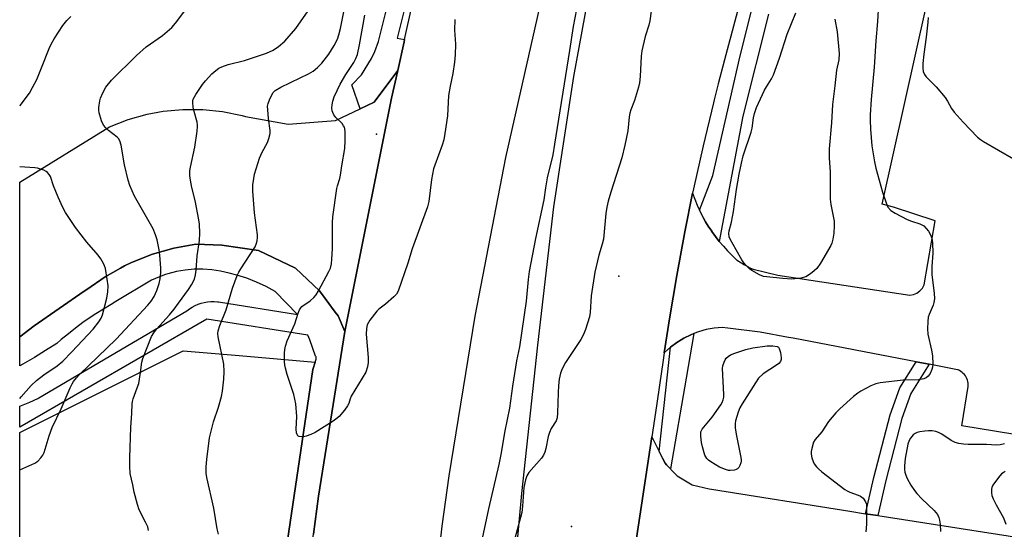
# Model space of a CAD drawing. Units: inches. Extents: x 1297761 to 1303761, y 505450 to 509450.
# Drawn here: x 1297762 to 1298071, y 508111 to 508271 of the extents above; entities that cross this region are included whole.
import ezdxf

# ---------------------------------------------------------------- set-up
doc = ezdxf.new("R2010")
doc.units = ezdxf.units.IN
doc.header["$MEASUREMENT"] = 0
for name, color, linetype in [('ELEV-Spot Elevation', 7, 'Continuous'), ('TRANS-Non Street Sidewalk', 7, 'Continuous'), ('TRANS-Parking Lot', 4, 'Continuous'), ('TRANS-Road', 130, 'Continuous'), ('TRANS-Street Sidewalk', 7, 'Continuous'), ('Undefined', 1, 'Continuous')]:
    doc.layers.add(name, color=color, linetype=linetype)

msp = doc.modelspace()

# ---------------------------------------------------------------- linework, layer by layer
at = {"layer": 'ELEV-Spot Elevation'}
for p in [(1297873.57, 508235.25, 466.9), (1297949.63, 508190.7, 461.84), (1297934.76, 508112.07, 461.41)]:
    msp.add_point(p, dxfattribs=at)
at = {"layer": 'TRANS-Non Street Sidewalk'}
msp.add_lwpolyline([(1298047.05, 508163.03), (1298041.38, 508153.91), (1298038.55, 508146.01), (1298033.48, 508126.59), (1298030.96, 508115.53), (1298027.14, 508116.13), (1298029.72, 508127.5), (1298034.85, 508147.16), (1298037.88, 508155.6), (1298042.98, 508163.81)], close=True, dxfattribs=at)
at = {"layer": 'TRANS-Parking Lot'}
msp.add_lwpolyline([(1297863.59, 508173.28), (1297861.49, 508178.23), (1297860.61, 508179.41), (1297857.44, 508183.68), (1297855.67, 508186.06), (1297848.12, 508193.2), (1297836.48, 508198.81), (1297824.98, 508200.41), (1297816.86, 508200.74), (1297809.95, 508199.49), (1297803.21, 508197.57), (1297796.68, 508195), (1297794.48, 508193.96), (1297793.19, 508193.24), (1297788.35, 508190.54), (1297782.58, 508186.55), (1297781.81, 508185.95), (1297766.12, 508175.06), (1297761.54, 508171.69), (1297761.55, 508220.21), (1297789.77, 508237.63), (1297795.6, 508239.88), (1297801.61, 508241.55), (1297806.57, 508242.46), (1297812.79, 508243.05), (1297819.04, 508243.02), (1297825.25, 508242.38), (1297831.37, 508241.13), (1297832.47, 508240.84), (1297845.83, 508238.37), (1297860.71, 508239.62), (1297868.4, 508243.28), (1297872.81, 508245.37), (1297880.22, 508255.22), (1297878.29, 508246.55)], close=True, dxfattribs=at)
msp.add_lwpolyline([(1297761.54, 508075.15), (1297761.54, 508141.63), (1297812.91, 508167.22), (1297830.43, 508165.75), (1297854.32, 508163.74), (1297853.56, 508161.38), (1297843.91, 508096.42)], dxfattribs=at)
for points in [[(1298079.12, 508140.14, 0), (1298057.35, 508143.73, 0), (1298059.34, 508156.09, 0), (1298059.35, 508156.59, 0), (1298059.32, 508157.1, 0), (1298059.24, 508157.59, 0), (1298059.11, 508158.08, 0), (1298058.93, 508158.55, 0), (1298058.71, 508159, 0), (1298058.46, 508159.4, 0), (1298058.16, 508159.8, 0), (1298057.81, 508160.17, 0), (1298057.44, 508160.51, 0), (1298057.03, 508160.81, 0), (1298056.6, 508161.06, 0), (1298056.14, 508161.27, 0), (1298056.02, 508161.32, 0), (1298047.05, 508163.03, 0), (1298042.98, 508163.81, 0), (1298004.37, 508171.19, 0), (1298002.92, 508171.47, 0), (1297994.02, 508173.17, 0), (1297983.89, 508174.37, 0), (1297982.07, 508174.59, 0), (1297979.56, 508174.36, 0), (1297977.08, 508173.91, 0), (1297974.65, 508173.23, 0), (1297973.22, 508172.68, 0), (1297972.3, 508172.33, 0), (1297970.04, 508171.22, 0), (1297969.21, 508170.71, 0), (1297967.89, 508169.9, 0), (1297965.87, 508168.39, 0), (1297964.01, 508166.7, 0), (1297963.92, 508166.6, 0), (1297965.53, 508177.27, 0), (1297967.82, 508190.94, 0), (1297970.35, 508204.57, 0), (1297972.83, 508216.73, 0), (1297973.5, 508214.87, 0), (1297974.25, 508213.04, 0), (1297975, 508211.38, 0), (1297975.07, 508211.24, 0), (1297975.08, 508211.2, 0), (1297975.59, 508210.21, 0), (1297976.12, 508209.17, 0), (1297976.91, 508207.78, 0), (1297977.73, 508206.41, 0), (1297978.8, 508204.78, 0), (1297978.82, 508204.76, 0), (1297979.97, 508203.14, 0), (1297981.18, 508201.58, 0), (1297982.46, 508200.07, 0), (1297983.8, 508198.61, 0), (1297985.19, 508197.21, 0), (1297986.64, 508195.86, 0), (1297986.81, 508195.72, 0), (1297987.21, 508195.44, 0), (1297987.61, 508195.16, 0), (1297988.02, 508194.9, 0), (1297988.44, 508194.64, 0), (1297988.86, 508194.4, 0), (1297989.29, 508194.15, 0), (1297989.72, 508193.92, 0), (1297990.15, 508193.69, 0), (1297990.59, 508193.47, 0), (1297991.03, 508193.26, 0), (1297991.84, 508192.89, 0), (1297999.6, 508191.02, 0), (1298040.99, 508184.69, 0), (1298042.15, 508184.9, 0), (1298043.24, 508185.36, 0), (1298044.19, 508186.06, 0), (1298044.96, 508186.95, 0), (1298045.52, 508187.99, 0), (1298048.99, 508208.09, 0), (1298035.92, 508212.32, 0), (1298032.3, 508213.34, 0), (1298049.8, 508291.81, 0)], [(1297952.5, 508090.48, 0), (1297959.98, 508140.31, 0), (1297962.34, 508135.61, 0), (1297963.37, 508133.55, 0), (1297964.16, 508132, 0), (1297964.66, 508131.47, 0), (1297965.85, 508130.2, 0), (1297966, 508130.05, 0), (1297967.93, 508128, 0), (1297972.68, 508125.23, 0), (1297978.01, 508123.92, 0), (1297978.77, 508123.86, 0), (1298022.2, 508116.9, 0), (1298027.14, 508116.13, 0), (1298030.96, 508115.53, 0), (1298138.98, 508098.72, 0)]]:
    msp.add_polyline3d(points, dxfattribs=at)
at = {"layer": 'TRANS-Road'}
for points in [[(1297998.72, 508318.31), (1297982.81, 508258.57), (1297980.87, 508251.05), (1297979.58, 508246.06), (1297979.34, 508245.15), (1297976.11, 508231.67), (1297973.12, 508218.15), (1297972.83, 508216.73), (1297970.35, 508204.57), (1297967.82, 508190.94), (1297965.53, 508177.27), (1297963.92, 508166.6), (1297963.46, 508163.57), (1297962.51, 508157.21), (1297961.43, 508150.01), (1297959.98, 508140.31), (1297952.5, 508090.48)], [(1297915.08, 508078.13), (1297919.17, 508122.48), (1297924.18, 508169.05), (1297929.29, 508212.49), (1297935.52, 508253.4), (1297944.26, 508301.29)], [(1297833.7, 507936.64), (1297837.63, 507969.2), (1297838.32, 507974.98), (1297843.47, 508017.67), (1297846.24, 508045.74), (1297847.95, 508060.58), (1297852.22, 508097.7), (1297853.77, 508109.66), (1297855.32, 508121.62), (1297859.1, 508145.22), (1297863.59, 508173.28), (1297878.29, 508246.55), (1297880.22, 508255.22), (1297882.24, 508264.31), (1297882.39, 508264.96), (1297884.79, 508275.73)], [(1297925.27, 508277.54), (1297914.07, 508228), (1297904.42, 508178.13), (1297896.32, 508127.98), (1297894.11, 508112.26), (1297879.72, 507985.31), (1297858.02, 507806.85)]]:
    msp.add_lwpolyline(points, dxfattribs=at)
at = {"layer": 'TRANS-Street Sidewalk'}
for points in [[(1297996.62, 508272.91), (1297988.54, 508240.94), (1297981.18, 508201.58), (1297979.97, 508203.14), (1297978.82, 508204.76), (1297978.8, 508204.78), (1297977.73, 508206.41), (1297976.91, 508207.78), (1297976.12, 508209.17), (1297975.59, 508210.21), (1297975.08, 508211.2), (1297975.07, 508211.24), (1297975, 508211.38), (1297979.19, 508222.29), (1297987.7, 508259.91), (1297996.82, 508296.19)], [(1297882.85, 508276.7), (1297880.02, 508265.43), (1297882.39, 508264.96), (1297882.24, 508264.31), (1297880.22, 508255.22), (1297872.81, 508245.37), (1297868.4, 508243.28), (1297865.86, 508250.8), (1297868.81, 508253.94), (1297872.03, 508259.01), (1297873.09, 508261.24), (1297874.16, 508264.34), (1297877.34, 508276.95)], [(1297843.91, 508096.42), (1297853.56, 508161.38), (1297854.32, 508163.74), (1297854.63, 508164.68), (1297854.61, 508165.33), (1297854.38, 508165.61), (1297852.67, 508170.67), (1297851.99, 508172.2), (1297820.27, 508177.22), (1297761.54, 508143.31), (1297761.54, 508149.85), (1297762.1, 508150.07), (1297764.68, 508151.16), (1297767.22, 508152.33), (1297767.54, 508152.48), (1297813.98, 508179.83), (1297814.81, 508180.44), (1297815.68, 508180.99), (1297816.59, 508181.47), (1297817.53, 508181.87), (1297818.51, 508182.2), (1297819.5, 508182.46), (1297820.52, 508182.64), (1297821.54, 508182.73), (1297822.57, 508182.75), (1297823.6, 508182.69), (1297823.96, 508182.65), (1297848.73, 508178.67), (1297841.78, 508185.85), (1297838.89, 508187.45), (1297835.9, 508188.85), (1297832.83, 508190.06), (1297829.68, 508191.06), (1297827.29, 508191.66), (1297824.59, 508192.3), (1297821.84, 508192.72), (1297819.06, 508192.92), (1297816.28, 508192.89), (1297813.51, 508192.63), (1297810.77, 508192.16), (1297808.07, 508191.46), (1297807.29, 508191.18), (1297805.44, 508190.54), (1297802.9, 508189.42), (1297791.67, 508182.76), (1297790.3, 508181.85), (1297787.84, 508180.39), (1297785.41, 508178.87), (1297783.03, 508177.28), (1297781.37, 508176.12), (1297779.07, 508174.41), (1297776.81, 508172.65), (1297774.61, 508170.82), (1297773.16, 508169.57), (1297769.67, 508167.34), (1297766.14, 508165.19), (1297762.56, 508163.1), (1297761.54, 508162.53), (1297761.54, 508171.69), (1297766.12, 508175.06), (1297781.81, 508185.95), (1297782.58, 508186.55), (1297788.35, 508190.54), (1297793.19, 508193.24), (1297794.48, 508193.96), (1297796.68, 508195), (1297803.21, 508197.57), (1297809.95, 508199.49), (1297816.86, 508200.74), (1297824.98, 508200.41), (1297836.48, 508198.81), (1297848.12, 508193.2), (1297855.67, 508186.06), (1297857.44, 508183.68), (1297860.61, 508179.41), (1297861.49, 508178.23), (1297863.59, 508173.28), (1297859.1, 508145.22), (1297855.32, 508121.62), (1297853.77, 508109.66)]]:
    msp.add_lwpolyline(points, dxfattribs=at)
msp.add_lwpolyline([(1297965.85, 508130.2), (1297964.66, 508131.47), (1297964.16, 508132), (1297963.37, 508133.55), (1297962.34, 508135.61), (1297965.87, 508168.39), (1297967.89, 508169.9), (1297969.21, 508170.71), (1297970.04, 508171.22), (1297972.3, 508172.33), (1297973.22, 508172.68), (1297970.78, 508158.63)], close=True, dxfattribs=at)
at = {"layer": 'Undefined'}
for points, elevation in [([(1297761.54, 508129.86), (1297766.33, 508132.01), (1297767.21, 508132.67), (1297768.18, 508133.66), (1297768.84, 508134.53), (1297769.19, 508135.3), (1297770.78, 508140.57), (1297771.75, 508143.18), (1297774.52, 508149.07), (1297777.4, 508155.64), (1297778.02, 508156.9), (1297778.46, 508157.62), (1297779.36, 508158.74), (1297780.32, 508159.79), (1297791.81, 508170.95), (1297801.79, 508181.56), (1297802.86, 508182.89), (1297803.74, 508184.27), (1297804.59, 508186.19), (1297805.31, 508188.44), (1297805.65, 508189.86), (1297805.87, 508191.79), (1297805.87, 508193.22), (1297805.54, 508197.3), (1297805.3, 508199.01), (1297804.72, 508202.07), (1297804.22, 508203.66), (1297803.41, 508205.51), (1297797.6, 508215.81), (1297796.14, 508219.16), (1297795.61, 508220.8), (1297794.44, 508225.68), (1297793.37, 508231.8), (1297792.99, 508233.19), (1297792.56, 508233.89), (1297792.18, 508234.3), (1297789.39, 508236.45), (1297788.56, 508237.23), (1297787.86, 508238.12), (1297787.25, 508239.44), (1297786.47, 508241.95), (1297786.38, 508242.81), (1297786.39, 508243.69), (1297786.65, 508245.72), (1297786.92, 508246.57), (1297787.63, 508248.22), (1297788.6, 508250.05), (1297790.37, 508252.26), (1297798.16, 508260), (1297801.26, 508262.72), (1297806.42, 508266.22), (1297809.26, 508268.8), (1297810.49, 508270.08), (1297815.97, 508277.58)], 460), ([(1298031.18, 508276.11), (1298030.91, 508270.67), (1298030.29, 508264.54), (1298029.78, 508256.36), (1298028.86, 508246.18), (1298028.53, 508241.37), (1298028.51, 508239.67), (1298028.62, 508236.82), (1298029.1, 508231.6), (1298029.87, 508226.59), (1298030.31, 508224.58), (1298032.47, 508217.05), (1298033.55, 508213.68), (1298034.12, 508212.36), (1298035, 508211.35), (1298036.39, 508210.46), (1298040.2, 508208.53), (1298041.59, 508207.96), (1298044.16, 508207.11), (1298045.36, 508206.46), (1298046.19, 508205.69), (1298046.91, 508204.82), (1298047.43, 508203.87), (1298047.89, 508202.6), (1298048.13, 508201.21), (1298048.25, 508197.97), (1298047.96, 508193.72), (1298047.88, 508191.13), (1298048.66, 508185.35), (1298048.75, 508183.61), (1298048.58, 508182.45), (1298048.35, 508181.6), (1298047.08, 508178.65), (1298046.8, 508177.84), (1298046.62, 508176.45), (1298046.55, 508174.17), (1298046.67, 508172.48), (1298047.85, 508167.48), (1298048.13, 508165.74), (1298048.27, 508163.12), (1298048.16, 508162.14), (1298047.97, 508161.4), (1298047.41, 508160.17), (1298046.8, 508159.32), (1298046.12, 508158.8), (1298045.36, 508158.48), (1298043.74, 508158.15), (1298038.88, 508158.06), (1298031.74, 508157.24), (1298030.34, 508156.88), (1298028.73, 508156.29), (1298025.63, 508154.65), (1298024.68, 508154.01), (1298023.34, 508152.94), (1298019.02, 508149.06), (1298017.77, 508147.83), (1298015.46, 508145.11), (1298013.39, 508141.87), (1298011.33, 508139.47), (1298010.75, 508138.54), (1298010.21, 508136.57), (1298010.08, 508135.7), (1298010.07, 508134.83), (1298010.29, 508133.68), (1298010.65, 508132.54), (1298011.02, 508131.76), (1298011.69, 508130.84), (1298012.29, 508130.22), (1298013.41, 508129.28), (1298020.57, 508123.74), (1298021.29, 508123.27), (1298022.16, 508122.85), (1298024.8, 508121.97), (1298025.55, 508121.65), (1298026.37, 508120.99), (1298027.12, 508119.9), (1298027.36, 508119.1), (1298027.45, 508117.93), (1298027.38, 508112.84), (1298027.22, 508110.47)], 460), ([(1297802.01, 508110.82), (1297801.76, 508111.96), (1297801.07, 508113.51), (1297799.05, 508117.35), (1297798.48, 508118.98), (1297797.44, 508122.89), (1297797.02, 508125.23), (1297796.23, 508128.8), (1297796.1, 508131.08), (1297796.08, 508133.66), (1297796.44, 508143.34), (1297796.75, 508147.56), (1297796.81, 508150.58), (1297796.93, 508151.38), (1297797.18, 508152.23), (1297798.46, 508155.6), (1297798.9, 508157.01), (1297799.49, 508160.41), (1297799.9, 508163.75), (1297800.15, 508164.85), (1297802.93, 508171.73), (1297803.65, 508172.95), (1297804.48, 508174.11), (1297808.62, 508178.61), (1297810.06, 508180.37), (1297811.43, 508182.24), (1297814.49, 508186.55), (1297815.44, 508188.01), (1297816.37, 508189.75), (1297816.77, 508191.12), (1297816.98, 508192.57), (1297817.21, 508197.07), (1297818.02, 508201.91), (1297818.11, 508204.18), (1297817.99, 508206.98), (1297817.8, 508208.4), (1297816.58, 508214.41), (1297815.57, 508218.5), (1297815.13, 508220.82), (1297814.97, 508222.28), (1297815, 508223.75), (1297815.13, 508224.93), (1297816.54, 508231.25), (1297817.24, 508236.19), (1297817.38, 508237.64), (1297817.38, 508238.22), (1297817.24, 508239.05), (1297816.3, 508242.36), (1297816.01, 508243.78), (1297815.85, 508245.2), (1297815.86, 508245.75), (1297815.99, 508246.28), (1297816.82, 508247.77), (1297818.98, 508250.9), (1297819.86, 508252.07), (1297821.83, 508254.2), (1297823.11, 508255.31), (1297824.02, 508255.97), (1297825.05, 508256.47), (1297826.95, 508257.18), (1297832.1, 508258.46), (1297839, 508260.69), (1297841.12, 508261.67), (1297842.83, 508262.76), (1297844.77, 508264.45), (1297848.2, 508268.48), (1297849.95, 508270.82), (1297851.87, 508273.73)], 462), ([(1297824, 508109.69), (1297823.57, 508111.37), (1297822.5, 508117.84), (1297820.25, 508127.46), (1297820.1, 508128.87), (1297820.04, 508130.85), (1297820.25, 508133.19), (1297821.17, 508139.9), (1297822.37, 508145.01), (1297823.99, 508149.57), (1297824.92, 508152.89), (1297825.23, 508154.6), (1297825.67, 508158.37), (1297825.74, 508160.74), (1297825.65, 508163.12), (1297823.9, 508171.63), (1297823.78, 508172.74), (1297823.87, 508173.57), (1297824.39, 508175.21), (1297826.33, 508180.18), (1297828.33, 508186.96), (1297829.85, 508190.92), (1297830.35, 508191.95), (1297830.96, 508192.97), (1297835.45, 508199.93), (1297835.83, 508200.72), (1297836.09, 508201.77), (1297836.21, 508202.86), (1297836.22, 508203.69), (1297835.25, 508210.6), (1297834.75, 508217.35), (1297834.75, 508219.38), (1297835.01, 508221.36), (1297835.29, 508222.76), (1297836.87, 508227.7), (1297837.68, 508229.66), (1297839.32, 508232.62), (1297839.81, 508233.94), (1297840.11, 508235.02), (1297840.19, 508235.56), (1297840.18, 508236.42), (1297839.66, 508240.22), (1297839.42, 508242.89), (1297839.39, 508244.07), (1297839.52, 508244.93), (1297839.92, 508246.04), (1297840.69, 508247.65), (1297841.15, 508248.39), (1297841.76, 508248.98), (1297843.52, 508250.03), (1297849.63, 508252.92), (1297852.19, 508254.21), (1297853.64, 508255.09), (1297855.03, 508256.2), (1297856.35, 508257.59), (1297858.55, 508260.38), (1297860.23, 508263.09), (1297861.31, 508265.12), (1297861.78, 508266.48), (1297862.3, 508268.42), (1297863.36, 508274.21)], 464), ([(1297898.13, 508271.29), (1297898.05, 508267.89), (1297898.34, 508263.58), (1297898.28, 508260.21), (1297898.04, 508257.86), (1297897.54, 508254.37), (1297896.72, 508250.33), (1297896.22, 508247.42), (1297895.83, 508241.05), (1297895.07, 508235.51), (1297894.71, 508233.48), (1297894.18, 508231.82), (1297891.85, 508225.53), (1297891.51, 508224.42), (1297890.87, 508221.05), (1297889.96, 508214.16), (1297889.59, 508212.46), (1297884.79, 508199.33), (1297883.43, 508194.75), (1297880.34, 508186.04), (1297879.81, 508185.01), (1297879.04, 508184.17), (1297876.36, 508181.92), (1297874.27, 508180.33), (1297873.65, 508179.72), (1297871.5, 508176.92), (1297871.02, 508176.19), (1297870.64, 508175.43), (1297870.41, 508174.31), (1297870.36, 508172.54), (1297870.94, 508165.12), (1297870.98, 508163.65), (1297870.76, 508162.23), (1297870.19, 508160.61), (1297865.61, 508152.98), (1297865.25, 508152.19), (1297864.85, 508150.72), (1297864.5, 508149.95), (1297863.5, 508148.6), (1297861.81, 508146.68), (1297861.18, 508146.1), (1297859.99, 508145.23), (1297854.29, 508141.58), (1297852.92, 508140.98), (1297851.49, 508140.49), (1297850.62, 508140.28), (1297850.05, 508140.23), (1297849.28, 508140.36), (1297848.89, 508140.61), (1297848.62, 508141), (1297848.47, 508141.5), (1297848.38, 508142.63), (1297848.56, 508146.68), (1297848.28, 508150.65), (1297847.62, 508153.56), (1297845.51, 508159.84), (1297844.95, 508161.79), (1297844.79, 508162.78), (1297844.73, 508163.92), (1297844.68, 508166.52), (1297844.74, 508167.66), (1297844.98, 508168.77), (1297845.56, 508170.38), (1297847.94, 508175.69), (1297848.93, 508179.08), (1297849.36, 508180.12), (1297849.79, 508180.77), (1297850.16, 508181.16), (1297852.75, 508183.01), (1297853.85, 508183.99), (1297854.62, 508184.87), (1297855.38, 508186.13), (1297858.61, 508192.17), (1297859.07, 508193.21), (1297859.42, 508194.53), (1297859.58, 508196), (1297859.74, 508199.25), (1297859.77, 508207.59), (1297859.86, 508209.37), (1297861.09, 508218.22), (1297861.29, 508219.08), (1297862.03, 508221.32), (1297862.27, 508222.42), (1297862.66, 508225.34), (1297863.58, 508230.83), (1297863.7, 508233.16), (1297863.68, 508236.06), (1297863.6, 508236.91), (1297863.47, 508237.45), (1297863.24, 508237.93), (1297862.75, 508238.58), (1297860.81, 508240.5), (1297860.2, 508241.4), (1297859.83, 508242.11), (1297859.66, 508242.61), (1297859.57, 508243.41), (1297859.63, 508244.52), (1297859.81, 508245.61), (1297860.32, 508246.98), (1297862.2, 508251), (1297863.97, 508254.03), (1297866.47, 508257.79), (1297867.08, 508259.03), (1297867.57, 508260.32), (1297868.27, 508263.32), (1297869.85, 508272.66)], 466), ([(1297936.33, 508274.56), (1297935.27, 508269.07), (1297934.16, 508261.5), (1297929.43, 508232.13), (1297928.97, 508228.79), (1297927.18, 508221.54), (1297926.62, 508218.41), (1297926.06, 508214.64), (1297923.45, 508202.52), (1297921.54, 508192.14), (1297921.19, 508189.62), (1297920.52, 508182.82), (1297918.42, 508168.5), (1297917.57, 508164.11), (1297916.26, 508156.16), (1297915.33, 508149.25), (1297913.84, 508142.13), (1297912.59, 508134.76), (1297911.95, 508131.58), (1297908.69, 508117.65), (1297906.77, 508108.39)], 464), ([(1297959.79, 508273.87), (1297959.36, 508270.91), (1297959.02, 508269.49), (1297957.89, 508265.94), (1297956.83, 508261.49), (1297956.67, 508259.78), (1297956.39, 508253.42), (1297956.18, 508251.39), (1297955.83, 508249.99), (1297954.54, 508245.83), (1297953.39, 508242.92), (1297953.07, 508241.86), (1297952.89, 508240.73), (1297952.46, 508236.31), (1297951.56, 508231.78), (1297950.63, 508227.81), (1297947.15, 508217.08), (1297946.32, 508214.25), (1297945.86, 508212.34), (1297945.53, 508210.36), (1297944.81, 508202.35), (1297944.42, 508200.73), (1297943.33, 508197.34), (1297942.16, 508191.98), (1297940.99, 508184.57), (1297940.63, 508179.29), (1297940.41, 508177.92), (1297939.23, 508173.99), (1297938.58, 508172.37), (1297937.68, 508170.87), (1297932.92, 508163.6), (1297931.88, 508161.57), (1297931.33, 508160.25), (1297930.92, 508158.36), (1297930.7, 508156.38), (1297930.58, 508154.05), (1297930.42, 508147.75), (1297930.29, 508146.28), (1297929.96, 508145.29), (1297928.39, 508142.84), (1297927.85, 508141.66), (1297927.49, 508140.32), (1297926.76, 508136.55), (1297926.44, 508135.45), (1297925.98, 508134.48), (1297925.36, 508133.55), (1297921.43, 508129.08), (1297920.78, 508127.99), (1297920.3, 508126.75), (1297919.86, 508124.4), (1297919.44, 508118.5), (1297919.17, 508116.56), (1297918.8, 508114.89), (1297916.34, 508106.08)], 462), ([(1298017.42, 508271.4), (1298018.17, 508267.4), (1298018.79, 508260.6), (1298018.69, 508258.59), (1298017.97, 508255.42), (1298017.46, 508250.44), (1298016.74, 508244.6), (1298016.44, 508238.82), (1298015.65, 508230.71), (1298015.69, 508227.83), (1298016.01, 508223.4), (1298015.96, 508216.97), (1298016.02, 508214.91), (1298016.24, 508213.15), (1298017.24, 508207.92), (1298017.3, 508206.48), (1298017.19, 508204.18), (1298016.84, 508202.27), (1298016.48, 508201.03), (1298016.18, 508200.29), (1298012.92, 508194.8), (1298011.78, 508193.14), (1298010.94, 508192.33), (1298009.8, 508191.41), (1298008.35, 508190.48), (1298006.74, 508190.06), (1298003.96, 508189.75), (1298001.19, 508189.92), (1297995.11, 508190.65), (1297993.79, 508191.11), (1297991.36, 508192.5), (1297990.69, 508193.04), (1297989.63, 508194.06), (1297988.85, 508194.93), (1297988.23, 508195.83), (1297986.54, 508199.01), (1297984.56, 508202.33), (1297984.27, 508203.1), (1297984.19, 508204.12), (1297984.32, 508204.94), (1297985.01, 508207.69), (1297985.67, 508211.05), (1297986.61, 508217.88), (1297987.42, 508222.72), (1297988.14, 508226.2), (1297988.72, 508228.48), (1297991.22, 508235.87), (1297991.49, 508237.16), (1297991.9, 508240.42), (1297992.27, 508241.79), (1297992.91, 508243.68), (1297995.38, 508249.11), (1297995.97, 508250.15), (1297997.57, 508252.65), (1297998.19, 508253.9), (1298000.05, 508259.14), (1298002.51, 508266.63), (1298005.25, 508273.34)], 462), ([(1298070.95, 508129.34), (1298070.27, 508128.96), (1298069.83, 508128.62), (1298068.86, 508127.52), (1298067.1, 508125.12), (1298066.73, 508124.35), (1298066.62, 508123.81), (1298066.62, 508122.68), (1298066.79, 508121.84), (1298067.22, 508120.76), (1298068.1, 508118.92), (1298070.4, 508114.79), (1298071.12, 508112.85)], 456)]:
    msp.add_lwpolyline(points, dxfattribs=dict(at, elevation=elevation))
at = {"layer": 'Undefined', "elevation": 462}
msp.add_lwpolyline([(1297984.6, 508129.69), (1297984.03, 508129.74), (1297983.17, 508129.96), (1297981.21, 508130.72), (1297978.52, 508132.38), (1297977.84, 508132.89), (1297977.25, 508133.47), (1297976.69, 508134.51), (1297975.91, 508137.09), (1297975.6, 508138.53), (1297975.37, 508140.49), (1297975.35, 508141.31), (1297975.42, 508141.83), (1297975.79, 508142.63), (1297978.96, 508146.46), (1297981.69, 508150.34), (1297982.14, 508151.09), (1297982.45, 508151.88), (1297982.61, 508152.69), (1297982.65, 508153.56), (1297982.21, 508161.71), (1297982.31, 508162.57), (1297982.67, 508163.68), (1297983.03, 508164.47), (1297983.35, 508164.94), (1297984, 508165.51), (1297984.75, 508165.98), (1297986.11, 508166.57), (1297989.54, 508167.64), (1297991.77, 508168.2), (1297996.26, 508168.88), (1297998.01, 508168.87), (1297999.35, 508168.64), (1297999.74, 508168.4), (1298000.02, 508168.03), (1298000.44, 508166.75), (1298000.65, 508165.09), (1298000.6, 508164.59), (1298000.36, 508163.92), (1297999.88, 508163.31), (1297999.2, 508162.78), (1297995, 508160.08), (1297993.55, 508158.63), (1297992.53, 508157.17), (1297988.35, 508150.63), (1297987.67, 508149.35), (1297987.11, 508148.03), (1297986.25, 508145.32), (1297986.15, 508144.5), (1297986.18, 508143.14), (1297986.49, 508141.12), (1297987.9, 508134.34), (1297988.07, 508133.16), (1297988.07, 508132.58), (1297987.97, 508132.06), (1297987.69, 508131.3), (1297987.3, 508130.62), (1297986.95, 508130.26), (1297986.5, 508130.01), (1297985.99, 508129.85)], close=True, dxfattribs=at)
at = {"layer": 'Undefined'}
for points in [[(1297761.55, 508244.14, 458), (1297761.69, 508244.29, 458), (1297764.6, 508248.18, 458), (1297765.6, 508249.89, 458), (1297766.87, 508252.41, 458), (1297768.42, 508256.13, 458), (1297770.78, 508262.17, 458), (1297771.41, 508263.49, 458), (1297772.41, 508265.26, 458), (1297775.04, 508269.36, 458), (1297776.29, 508270.97, 458), (1297777.55, 508272.18, 458)], [(1298046.72, 508271.9, 458), (1298046.65, 508270.43, 458), (1298046.18, 508265.7, 458), (1298045.45, 508260.38, 458), (1298045.14, 508257.46, 458), (1298045.07, 508256.01, 458), (1298045.25, 508254.93, 458), (1298045.67, 508253.98, 458), (1298046.16, 508253.3, 458), (1298049.24, 508250.19, 458), (1298052.08, 508246.8, 458), (1298052.83, 508245.67, 458), (1298054.08, 508243.3, 458), (1298054.89, 508242.19, 458), (1298057.72, 508239.03, 458), (1298062.31, 508234.39, 458), (1298063.18, 508233.59, 458), (1298064.13, 508232.93, 458), (1298073.6, 508227.53, 458)], [(1297761.54, 508152.31, 458), (1297761.98, 508152.77, 458), (1297765.12, 508156.35, 458), (1297766.78, 508157.96, 458), (1297769.12, 508159.74, 458), (1297773.27, 508162.54, 458), (1297775.06, 508164.01, 458), (1297777.94, 508166.9, 458), (1297784.56, 508174.09, 458), (1297786.34, 508176.33, 458), (1297787.13, 508177.51, 458), (1297787.58, 508178.58, 458), (1297788.89, 508183.76, 458), (1297789.24, 508185.76, 458), (1297789.27, 508187.72, 458), (1297789.04, 508189.71, 458), (1297788.44, 508193.12, 458), (1297788.21, 508193.94, 458), (1297787.85, 508194.7, 458), (1297786.97, 508196.16, 458), (1297786.13, 508197.33, 458), (1297782.58, 508201.35, 458), (1297779.01, 508205.94, 458), (1297775.93, 508210.69, 458), (1297775.07, 508212.25, 458), (1297773.64, 508215.5, 458), (1297772.2, 508219.04, 458), (1297771.16, 508221.95, 458), (1297770.77, 508222.66, 458), (1297770.27, 508223.27, 458), (1297769.83, 508223.59, 458), (1297769.07, 508223.95, 458), (1297767.15, 508224.57, 458), (1297766.33, 508224.7, 458), (1297761.55, 508225.04, 458)], [(1298070.74, 508138.05, 458), (1298069.39, 508137.72, 458), (1298068.26, 508137.63, 458), (1298065.06, 508137.85, 458), (1298059.28, 508137.87, 458), (1298057.9, 508137.96, 458), (1298056.43, 508138.17, 458), (1298055.3, 508138.49, 458), (1298053.98, 508139.14, 458), (1298051.05, 508141.1, 458), (1298050.02, 508141.67, 458), (1298049.2, 508141.97, 458), (1298048.06, 508142.15, 458), (1298046.89, 508142.17, 458), (1298045.69, 508142.06, 458), (1298044.2, 508141.85, 458), (1298043.34, 508141.64, 458), (1298042.66, 508141.34, 458), (1298042.06, 508140.92, 458), (1298041.18, 508139.83, 458), (1298040.78, 508139.08, 458), (1298040.41, 508137.99, 458), (1298039.53, 508133.43, 458), (1298039.3, 508131.15, 458), (1298039.32, 508130.01, 458), (1298039.44, 508129.21, 458), (1298039.72, 508128.19, 458), (1298040.16, 508127.16, 458), (1298041.36, 508125.11, 458), (1298042.46, 508123.43, 458), (1298043.23, 508122.48, 458), (1298044.75, 508120.85, 458), (1298048.66, 508117.14, 458), (1298049.66, 508115.84, 458), (1298050.15, 508114.89, 458), (1298050.36, 508114.06, 458), (1298050.49, 508112.89, 458), (1298050.66, 508110.52, 458)]]:
    msp.add_polyline3d(points, dxfattribs=at)

doc.saveas('drawing.dxf')
